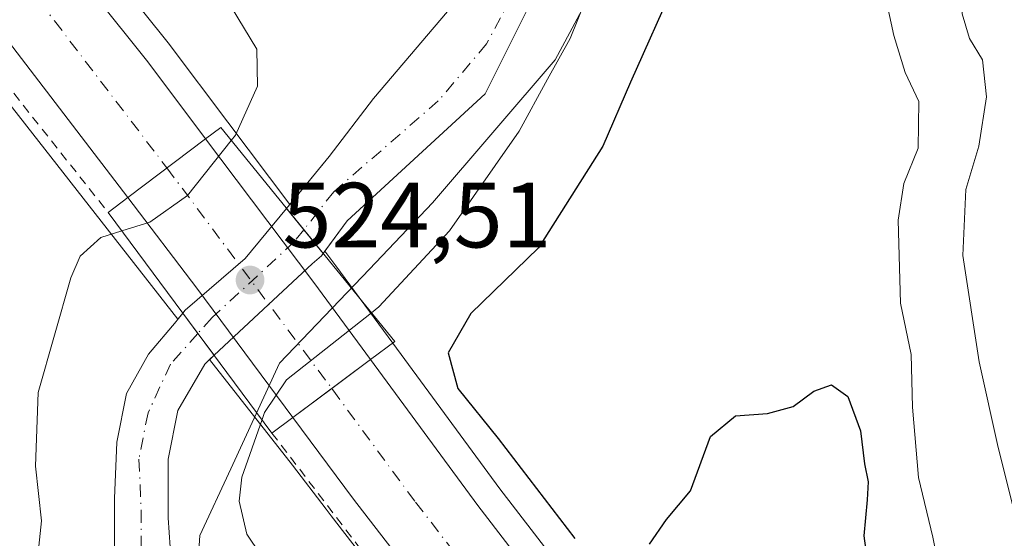
# Model space of a CAD drawing. Units: metres. Extents: x 610450 to 613903, y 4754768 to 4757137.
# Drawn here: x 613019 to 613126, y 4755771 to 4755827 of the extents above; entities that cross this region are included whole.
import ezdxf

# ---------------------------------------------------------------- set-up
doc = ezdxf.new("R2010")
doc.units = ezdxf.units.M
doc.header["$MEASUREMENT"] = 0
doc.linetypes.add('DGN Style 2', pattern=[1.6480167562047852, 0.988810053722871, -0.6592067024819142])
doc.linetypes.add('DGN Style 4', pattern=[2.6384748266838614, 1.318413404963828, -0.6592067024819142, 0.001648016756204785, -0.6592067024819142])
for name, color, linetype, lineweight in [('Alambrada', 7, 'DGN Style 2', 0), ('Arbolado forestal CxS', 92, 'Continuous', 0), ('Carretera de calzada única Cxs', 7, 'Continuous', 13), ('Carretera de calzada única eje', 7, 'DGN Style 4', 0), ('Corriente natural Cxs', 4, 'Continuous', 13), ('Corriente natural eje', 4, 'DGN Style 4', 0), ('Corriente natural eje oculto', 9, 'DGN Style 4', 0), ('Corriente natural oculto Cxs', 9, 'Continuous', 13), ('Curva de nivel maestra', 30, 'Continuous', 30), ('Curva de nivel normal', 30, 'Continuous', 0), ('Entidad de ámbito territorial', 7, 'Continuous', 0), ('Entidad de ámbito territorial CxS', 92, 'Continuous', 0), ('Núcleo urbano CxS', 7, 'Continuous', 0), ('Puente Cxs', 1, 'Continuous', 13), ('Punto de cota en terreno', 7, 'Continuous', 0), ('Rótulo de punto de cota en construcción', 7, 'Continuous', 0), ('Suelo desnudo CxS', 253, 'Continuous', 0)]:
    doc.layers.add(name, color=color, linetype=linetype, lineweight=lineweight)
doc.styles.add('Style-Arial', font='txt')

# ---------------------------------------------------------------- blocks, each defined once
blk = doc.blocks.new('*U8')
at = {"layer": 'Arbolado forestal CxS', "color": 92, "linetype": 'Continuous', "lineweight": 0}
for points in [[(613086.9219000004, 4755755.551000001, 524.0308999999979), (613071.1973000001, 4755775.994100001, 524.3806000000042), (613059.5861000001, 4755791.7685, 521.0758999999962), (613059.5840999996, 4755791.771199999, 521.0731999999989), (613053.4149000002, 4755800.133500001, 515.9758000000002), (613052.2174000005, 4755801.721999999, 515.9012999999978), (613054.6401000004, 4755805.005999999, 515.8463999999949), (613069.5788000004, 4755818.759099999, 516.0114999999934), (613077.5162000004, 4755834.634099999, 516.2425999999978), (613080.1619999995, 4755847.863299999, 516.4423999999999), (613079.1037, 4755858.1821, 517.2100999999967), (613073.8119999999, 4755869.029999999, 517.1785999999993), (613070.3724999996, 4755874.321699999, 517.7602999999945), (613060.0801999997, 4755882.695800001, 517.8084999999992), (613053.2274000002, 4755885.778200001, 517.3876000000018), (613038.6223999998, 4755892.6044, 517.944399999993), (613023.8585999999, 4755897.8432, 517.9615000000049), (613008.4598000003, 4755899.9069, 518.0247999999992)], [(613015.7622999996, 4755891.4932, 517.2724000000017), (613024.8110999997, 4755891.1757, 517.0466000000015), (613032.1135999998, 4755887.6832, 516.9162000000069), (613049.5087000001, 4755881.3057, 517.0498999999982), (613054.5358999996, 4755878.130700001, 517.0325000000012), (613062.7523999996, 4755873.554400001, 516.8902999999991), (613069.2611999996, 4755866.569399999, 516.7456999999995), (613073.8650000002, 4755857.679400001, 516.6165000000037), (613074.6586999996, 4755849.106799999, 516.553700000004), (613073.0712000001, 4755841.3281, 516.7620000000024), (613071.0073999995, 4755835.295600001, 516.7161000000051), (613067.3562000003, 4755829.8981, 516.6943000000028), (613057.4760999996, 4755818.270400001, 516.8769999999931), (613052.6836999999, 4755811.984800001, 516.5117000000029), (613048.4016000004, 4755806.7838, 516.2397999999957), (613041.6787, 4755815.702, 523.306899999996), (613041.6756999996, 4755815.7062, 523.3083000000044), (613035.4287, 4755824.022, 523.9342000000033), (613035.3715000004, 4755824.095799999, 523.9324000000051), (613018.2314999999, 4755845.490700001, 524.8625000000029)]]:
    blk.add_polyline3d(points, dxfattribs=at)
blk = doc.blocks.new('*U9')
at = {"layer": 'Arbolado forestal CxS', "color": 92, "linetype": 'Continuous', "lineweight": 0}
for points in [[(612852.1292000003, 4755949.039200001, 519.4562000000005), (612857.1562999999, 4755944.276699999, 519.3444000000018), (612863.5062999995, 4755939.249600001, 518.8984000000055), (612868.5334000001, 4755935.810000001, 518.4792000000016), (612872.7666999997, 4755931.5767, 518.1606999999931), (612875.4124999996, 4755929.7246, 518.4352000000072), (612882.2917, 4755925.226700001, 518.5727999999945), (612890.2292, 4755921.257900001, 518.3472000000038), (612902.9293000001, 4755914.378699999, 519.2700000000041), (612915.1001000004, 4755908.028700001, 518.5633999999991), (612923.3021999998, 4755904.3245, 518.1003999999957), (612930.7106999997, 4755901.414100001, 518.4186000000045), (612937.8543999996, 4755900.091200001, 518.6843999999984), (612943.4106999999, 4755899.0329, 518.6024999999936), (612947.4452999998, 4755897.291200001, 518.6401999999945), (612957.1453999998, 4755895.4154, 518.2924999999959), (613036.2835999997, 4755794.3684, 516.1999000000069), (613036.1915999996, 4755794.257900001, 516.1999000000069), (613036.0777000004, 4755794.121200001, 516.1993999999977), (613033.1045000004, 4755790.553500001, 516.202900000004), (613030.7232999997, 4755786.3201, 516.3301999999967), (613029.6649000002, 4755781.0285, 515.7854999999981), (613029.4003, 4755774.943, 515.1230000000069), (613029.4003, 4755767.270099999, 514.9094999999943)], [(613035.7504000004, 4755764.888800001, 516.0399000000034), (613035.2211999996, 4755772.826400001, 516.1805000000022), (613035.2211999996, 4755779.1764, 515.8421999999991), (613036.2795000002, 4755784.4681, 515.6114999999991), (613039.1900000004, 4755789.495100001, 515.7930999999953), (613039.7149, 4755789.987199999, 515.8102999999974), (613048.6895000003, 4755778.528100001, 522.918399999995), (613052.3623000003, 4755773.775900001, 523.7332000000024), (613052.9090999998, 4755773.038600001, 523.7321999999986), (613061.7887000004, 4755761.5657, 523.9728999999934)]]:
    blk.add_polyline3d(points, dxfattribs=at)
blk = doc.blocks.new('*U17')
at = {"layer": 'Suelo desnudo CxS', "color": 253, "linetype": 'Continuous', "lineweight": 0}
for points in [[(613029.4003, 4755767.270099999, 514.9094999999943), (613029.4003, 4755774.943, 515.1230000000069), (613029.6649000002, 4755781.0285, 515.7854999999981), (613030.7232999997, 4755786.3201, 516.3301999999967), (613033.1045000004, 4755790.553500001, 516.202900000004), (613036.0777000004, 4755794.121200001, 516.1993999999977), (613036.1915999996, 4755794.257900001, 516.1999000000069), (613036.2835999997, 4755794.3684, 516.1999000000069), (613036.8202000001, 4755795.0123, 516.1904000000068), (613037.0733000003, 4755795.316000001, 516.180600000007), (613043.5738000004, 4755800.9199, 516.4922999999981), (613048.0510999998, 4755806.358100001, 516.2525000000023), (613048.4016000004, 4755806.7838, 516.2397999999957), (613052.6836999999, 4755811.984800001, 516.5117000000029), (613057.4760999996, 4755818.270400001, 516.8769999999931), (613067.3562000003, 4755829.8981, 516.6943000000028)], [(613008.4598000003, 4755899.9069, 518.0247999999992), (613023.8585999999, 4755897.8432, 517.9615000000049), (613038.6223999998, 4755892.6044, 517.944399999993), (613053.2274000002, 4755885.778200001, 517.3876000000018), (613060.0801999997, 4755882.695800001, 517.8084999999992), (613070.3724999996, 4755874.321699999, 517.7602999999945), (613073.8119999999, 4755869.029999999, 517.1785999999993), (613079.1037, 4755858.1821, 517.2100999999967), (613080.1619999995, 4755847.863299999, 516.4423999999999), (613077.5162000004, 4755834.634099999, 516.2425999999978), (613069.5788000004, 4755818.759099999, 516.0114999999934), (613054.6401000004, 4755805.005999999, 515.8463999999949), (613052.2174000005, 4755801.721999999, 515.9012999999978), (613052.0283000004, 4755801.465700001, 515.9107999999978), (613051.8339000001, 4755801.202199999, 515.9195000000036), (613050.8316000003, 4755800.3431, 515.9505000000064), (613043.4232999999, 4755793.4639, 515.8141999999935), (613040.2107999995, 4755790.452099999, 515.8185999999987), (613039.7149, 4755789.987199999, 515.8102999999974), (613039.1900000004, 4755789.495100001, 515.7930999999953), (613036.2795000002, 4755784.4681, 515.6114999999991), (613035.2211999996, 4755779.1764, 515.8421999999991), (613035.2211999996, 4755772.826400001, 516.1805000000022), (613035.7504000004, 4755764.888800001, 516.0399000000034)]]:
    blk.add_polyline3d(points, dxfattribs=at)
blk = doc.blocks.new('5PATER')
at = {"layer": 'Suelo desnudo CxS', "linetype": 'Continuous', "lineweight": 0}
h = blk.add_hatch(color=51, dxfattribs=at)
edge = h.paths.add_edge_path()
edge.add_ellipse((0, 0), major_axis=(-0.1095731443231308, -0.1110710700762829), ratio=0.9994222409660322, start_angle=0, end_angle=360)

msp = doc.modelspace()

# ---------------------------------------------------------------- linework, layer by layer
at = {"layer": 'Alambrada', "color": 7, "linetype": 'DGN Style 2', "lineweight": 0}
for points in [[(612974.4600999998, 4755876.630100001, 526.4850000000006), (612984.2901, 4755863.540100001, 529.2695999999996), (612996.5301000001, 4755847.390100001, 527.6472999999969), (613007.7200999996, 4755832.5601, 526.9266000000061), (613010.2901, 4755829.1601, 526.3040999999939), (613028.7100999998, 4755805.920100001, 524.2176999999938)], [(613046.4801000003, 4755782.020099999, 526.1564999999973), (613069.2901, 4755752.1801, 524.0785999999935), (613067.7301000003, 4755750.710100001, 524.4670000000042), (613120.8601000002, 4755681.670100001, 523.0492999999988), (613162.9700999996, 4755631.7301, 521.8509000000049), (613232.0900999998, 4755548.350099999, 519.6425000000017), (613260.4600999998, 4755513.140100001, 518.6512999999978), (613264.0701000001, 4755508.1601, 518.5093000000053), (613268.6501000002, 4755499.5801, 518.3432999999932), (613271.5701000001, 4755487.100099999, 518.4208999999975), (613273.5800999999, 4755487.050100001, 518.2203000000009)]]:
    msp.add_polyline3d(points, dxfattribs=at)
at = {"layer": 'Arbolado forestal CxS', "color": 92, "linetype": 'Continuous', "lineweight": 0, "extrusion": (0.01005154276004489, -0.01283423481043895, 0.9998671156233581), "elevation": -54358.88991104635, "flags": 128}
msp.add_lwpolyline([(612920.9648414841, 4755589.441372352), (613000.1200785101, 4755488.386049215)], dxfattribs=at)
at = {"layer": 'Arbolado forestal CxS', "color": 92, "linetype": 'Continuous', "lineweight": 0}
for points in [[(612977.5184000004, 4755900.7191, 518.6502000000038), (612986.5522999996, 4755900.541999999, 518.9517000000051), (612996.8710000003, 4755900.383199999, 519.1895999999979), (613008.4598000003, 4755899.9069, 518.0247999999992), (613023.8585999999, 4755897.8432, 517.9615000000049), (613038.6223999998, 4755892.6044, 517.944399999993), (613053.2274000002, 4755885.778200001, 517.3876000000018), (613060.0801999997, 4755882.695800001, 517.8084999999992), (613070.3724999996, 4755874.321699999, 517.7602999999945), (613073.8119999999, 4755869.029999999, 517.1785999999993), (613079.1037, 4755858.1821, 517.2100999999967), (613080.1619999995, 4755847.863299999, 516.4423999999999), (613077.5162000004, 4755834.634099999, 516.2425999999978), (613069.5788000004, 4755818.759099999, 516.0114999999934), (613054.6401000004, 4755805.005999999, 515.8463999999949), (613052.2174000005, 4755801.721999999, 515.9012999999978)], [(613048.4016000004, 4755806.7838, 516.2397999999957), (613052.6836999999, 4755811.984800001, 516.5117000000029), (613057.4760999996, 4755818.270400001, 516.8769999999931), (613067.3562000003, 4755829.8981, 516.6943000000028), (613071.0073999995, 4755835.295600001, 516.7161000000051), (613073.0712000001, 4755841.3281, 516.7620000000024), (613074.6586999996, 4755849.106799999, 516.553700000004), (613073.8650000002, 4755857.679400001, 516.6165000000037), (613069.2611999996, 4755866.569399999, 516.7456999999995), (613062.7523999996, 4755873.554400001, 516.8902999999991), (613054.5358999996, 4755878.130700001, 517.0325000000012), (613049.5087000001, 4755881.3057, 517.0498999999982), (613032.1135999998, 4755887.6832, 516.9162000000069), (613024.8110999997, 4755891.1757, 517.0466000000015), (613015.7622999996, 4755891.4932, 517.2724000000017), (613006.2373000003, 4755892.445699999, 517.1725000000006), (613002.0303999997, 4755893.001300001, 517.0724999999948), (612983.8651000002, 4755892.6293, 517.3647999999957)], [(612983.8651000002, 4755892.6293, 517.3647999999957), (612985.7443000004, 4755890.233899999, 517.4505999999965), (612988.3287000004, 4755886.835100001, 518.0090999999958), (612998.0787000004, 4755873.9954, 523.6831999999995), (613000.2379000002, 4755871.156400001, 523.8842000000004), (613000.3066999996, 4755871.062100001, 523.8891000000004), (613018.2314999999, 4755845.490700001, 524.8625000000029), (613035.3715000004, 4755824.095799999, 523.9324000000051), (613035.4287, 4755824.022, 523.9342000000033), (613041.6756999996, 4755815.7062, 523.3083000000044), (613041.6787, 4755815.702, 523.306899999996), (613048.4016000004, 4755806.7838, 516.2397999999957)], [(613052.2174000005, 4755801.721999999, 515.9012999999978), (613053.4149000002, 4755800.133500001, 515.9758000000002), (613059.5840999996, 4755791.771199999, 521.0731999999989), (613059.5861000001, 4755791.7685, 521.0758999999962), (613071.1973000001, 4755775.994100001, 524.3806000000042), (613086.9219000004, 4755755.551000001, 524.0308999999979), (613093.7465000004, 4755746.392300001, 523.6735999999946), (613104.1662999997, 4755732.909700001, 523.3800000000047), (613145.8197999997, 4755681.020600001, 522.588499999998)], [(613036.2835999997, 4755794.3684, 516.1999000000069), (613036.1915999996, 4755794.257900001, 516.1999000000069), (613036.0777000004, 4755794.121200001, 516.1993999999977), (613033.1045000004, 4755790.553500001, 516.202900000004), (613030.7232999997, 4755786.3201, 516.3301999999967), (613029.6649000002, 4755781.0285, 515.7854999999981), (613029.4003, 4755774.943, 515.1230000000069), (613029.4003, 4755767.270099999, 514.9094999999943), (613030.1941999998, 4755757.745100001, 515.1524999999965), (613032.3108999999, 4755747.955499999, 515.0861000000004), (613038.1316000001, 4755728.640900001, 515.1603000000032), (613043.6879000004, 4755710.119999999, 515.0776000000042), (613048.1858000001, 4755698.2137, 514.5151999999945), (613055.6706999998, 4755681.323999999, 514.4412000000011), (613060.7401000002, 4755672.4301, 515.2743999999948), (613064.2600999996, 4755667.030099999, 515.2801999999938), (613067.7901, 4755661.6501, 515.6747000000032), (613069.9851000002, 4755658.3101, 515.1962000000058), (613081.5234000003, 4755645.032400001, 513.9428000000044), (613088.9316999996, 4755633.655300001, 513.7351000000053), (613099.7796999998, 4755616.986500001, 513.877800000002), (613111.1568999998, 4755597.9364, 513.4986000000063), (613119.8880000003, 4755584.7072, 513.8157000000066), (613129.4130999995, 4755570.948899999, 513.4774999999936)], [(613039.7149, 4755789.987199999, 515.8102999999974), (613039.1900000004, 4755789.495100001, 515.7930999999953), (613036.2795000002, 4755784.4681, 515.6114999999991), (613035.2211999996, 4755779.1764, 515.8421999999991), (613035.2211999996, 4755772.826400001, 516.1805000000022), (613035.7504000004, 4755764.888800001, 516.0399000000034), (613036.8086999999, 4755756.951300001, 515.6915000000008), (613039.7191000005, 4755744.251300001, 514.9367000000057), (613043.9524999997, 4755731.022100001, 514.7565000000031), (613047.6566000005, 4755719.3804, 514.6150999999954), (613050.8316000003, 4755708.7971, 514.1181999999973), (613054.8004000002, 4755698.4783, 514.2307000000001), (613061.9441999998, 4755684.9845, 514.1490000000049), (613069.8816999998, 4755672.019900001, 514.9839999999967), (613077.5546000004, 4755661.436600001, 514.6638999999996), (613086.8150000004, 4755650.323999999, 514.1321000000025), (613096.6046000002, 4755634.448999999, 513.6152000000002), (613107.7171999998, 4755615.134400001, 513.3537000000069), (613122.7983999997, 4755593.967700001, 514.4225000000006), (613133.9110000003, 4755577.5635, 513.4882999999973)], [(613039.7149, 4755789.987199999, 515.8102999999974), (613048.6895000003, 4755778.528100001, 522.918399999995), (613052.3623000003, 4755773.775900001, 523.7332000000024), (613052.9090999998, 4755773.038600001, 523.7321999999986), (613061.7887000004, 4755761.5657, 523.9728999999934)]]:
    msp.add_polyline3d(points, dxfattribs=at)
at = {"layer": 'Carretera de calzada única Cxs', "color": 7, "linetype": 'Continuous', "lineweight": 13, "extrusion": (-0.0457141227230738, -0.03459740249323682, 0.998355266788522), "elevation": -192039.3696143802, "flags": 128}
msp.add_lwpolyline([(-3422245.373278341, 3353347.696317059), (-3422245.373278341, 3353337.106800053)], dxfattribs=at)
msp.add_lwpolyline([(-3422245.373278341, 3353347.696317059), (-3422245.373278341, 3353337.106800053)], dxfattribs=at)
at = {"layer": 'Carretera de calzada única Cxs', "color": 7, "linetype": 'Continuous', "lineweight": 13, "extrusion": (0.8008834839784988, 0.5986385696012146, 0.01474815501251326), "elevation": 3337994.405538697, "flags": 128}
msp.add_lwpolyline([(3442238.225382925, -48709.70238870483), (3442218.739486209, -48715.09667538721), (3442208.363367022, -48710.67599459418)], dxfattribs=at)
at = {"layer": 'Carretera de calzada única Cxs', "color": 7, "linetype": 'Continuous', "lineweight": 13, "extrusion": (0.7994434475662767, 0.6005487825342447, 0.01520966600495683), "elevation": 3346185.886054984, "flags": 128}
msp.add_lwpolyline([(3434211.704423878, -50375.61984972913), (3434229.160347541, -50382.55585204191), (3434241.480428895, -50375.94978789431)], dxfattribs=at)
at = {"layer": 'Carretera de calzada única Cxs', "color": 7, "linetype": 'Continuous', "lineweight": 13, "extrusion": (0.5969539851605947, -0.8022754761273111, 2.36241047392255e-06), "elevation": -3449486.756608884, "flags": 128}
msp.add_lwpolyline([(3330818.00014555, 532.7261036449613), (3330823.269903654, 531.0899036449485), (3330828.520221594, 532.0298036449487)], dxfattribs=at)
msp.add_lwpolyline([(3330818.00014555, 532.7261036449613), (3330823.269903654, 531.0899036449485), (3330828.520221594, 532.0298036449487)], dxfattribs=at)
at = {"layer": 'Carretera de calzada única Cxs', "color": 7, "linetype": 'Continuous', "lineweight": 13}
for points in [[(613039.2801000001, 4755813.9001, 524.8542000000016), (613030.8501000004, 4755807.520099999, 524.2470999999932), (613012.8201000001, 4755831.090100001, 525.6116000000038), (613010.2600999996, 4755834.4801, 525.9554999999964), (612999.0701000001, 4755849.3101, 525.8562999999995), (612986.8300999999, 4755865.460100001, 526.6178000000073), (612976.9600999998, 4755878.460100001, 525.3522999999988), (612985.9401000004, 4755885.020099999, 523.0331000000006), (612995.6901000004, 4755872.1801, 525.613200000007), (612997.8501000004, 4755869.340100001, 525.7786000000051), (613015.8300999999, 4755843.690099999, 525.1570999999967), (613033.0301000001, 4755822.220100001, 524.8171000000002)], [(613057.1700999998, 4755789.9901, 523.8806999999942), (613052.9578999998, 4755786.855900001, 522.9407999999967), (613048.7301000003, 4755783.710100001, 524.5770000000048), (613038.3300999999, 4755797.7301, 517.6417999999976), (613030.8501000004, 4755807.520099999, 524.2470999999932), (613039.2801000001, 4755813.9001, 524.8542000000016), (613051.0100999996, 4755798.340100001, 519.460500000001)]]:
    msp.add_polyline3d(points, close=True, dxfattribs=at)
for points in [[(612985.9401000004, 4755885.020099999, 523.0331000000006), (612995.6901000004, 4755872.1801, 525.613200000007), (612997.8501000004, 4755869.340100001, 525.7786000000051), (613015.8300999999, 4755843.690099999, 525.1570999999967), (613033.0301000001, 4755822.220100001, 524.8171000000002), (613039.2801000001, 4755813.9001, 524.8542000000016)], [(613030.8501000004, 4755807.520099999, 524.2470999999932), (613012.8201000001, 4755831.090100001, 525.6116000000038), (613010.2600999996, 4755834.4801, 525.9554999999964), (612999.0701000001, 4755849.3101, 525.8562999999995), (612986.8300999999, 4755865.460100001, 526.6178000000073), (612976.9600999998, 4755878.460100001, 525.3522999999988)], [(613139.0000999998, 4755665.7301, 522.5173000000068), (613100.4801000003, 4755715.7601, 523.3254000000015), (613074.8201000001, 4755749.630100001, 523.9559000000008), (613055.3000999996, 4755774.850099999, 524.287599999996), (613048.7301000003, 4755783.710100001, 524.5770000000048), (613052.9578999998, 4755786.855900001, 522.9407999999967), (613057.1700999998, 4755789.9901, 523.8806999999942), (613068.8000999996, 4755774.190099999, 524.3190999999933), (613084.5301000001, 4755753.7401, 523.8748999999953), (613112.6001000004, 4755716.0701, 523.0847999999969), (613126.2801000001, 4755698.220100001, 522.7679999999964)], [(613057.1700999998, 4755789.9901, 523.8806999999942), (613068.8000999996, 4755774.190099999, 524.3190999999933), (613084.5301000001, 4755753.7401, 523.8748999999953), (613112.6001000004, 4755716.0701, 523.0847999999969), (613126.2801000001, 4755698.220100001, 522.7679999999964), (613137.3300999999, 4755684.390100001, 522.4407000000066), (613147.9801000003, 4755670.5001, 522.195000000007), (613185.9401000004, 4755625.670100001, 522.3218999999954), (613231.5000999998, 4755573.5801, 520.3625999999931), (613262.9401000004, 4755537.340100001, 519.4918999999937), (613271.8501000004, 4755527.0801, 519.2740000000049)], [(613195.7801000001, 4755597.850099999, 520.8387999999978), (613188.1001000004, 4755607.860099999, 521.1110999999946), (613154.9200999998, 4755646.460100001, 522.0574000000051), (613139.0000999998, 4755665.7301, 522.5173000000068), (613100.4801000003, 4755715.7601, 523.3254000000015), (613074.8201000001, 4755749.630100001, 523.9559000000008), (613055.3000999996, 4755774.850099999, 524.287599999996), (613048.7301000003, 4755783.710100001, 524.5770000000048)]]:
    msp.add_polyline3d(points, dxfattribs=at)
at = {"layer": 'Carretera de calzada única eje', "color": 7, "linetype": 'DGN Style 4', "lineweight": 0, "extrusion": (-0.8006415413660611, -0.5991309155513699, 0.003907463314628198), "elevation": -3340172.554922625, "flags": 128}
msp.add_lwpolyline([(-3440437.622589023, 13576.1584655072), (-3440408.646164017, 13574.23915085484), (-3440407.803405244, 13574.64615396196)], dxfattribs=at)
at = {"layer": 'Carretera de calzada única eje', "color": 7, "linetype": 'DGN Style 4', "lineweight": 0}
for points in [[(612981.4436999997, 4755881.735300001, 524.2960000000021), (612985.1401000004, 4755876.890100001, 525.7289000000019), (612991.2600999996, 4755868.8201, 525.6296000000002), (612992.3300999999, 4755867.4001, 525.6046999999963), (612998.4600999998, 4755859.3301, 525.5161999999982), (613007.4600999998, 4755846.5001, 525.3329999999987), (613013.0500999996, 4755839.090100001, 525.298299999995), (613014.3201000001, 4755837.4001, 525.2908000000025), (613022.9200999998, 4755826.6601, 525.0430999999953), (613035.0969000002, 4755810.734099999, 524.4530999999988)], [(613052.9578999998, 4755786.855900001, 522.9407999999967), (613053.0601000005, 4755786.720100001, 523.0155999999988), (613062.0500999996, 4755774.520099999, 524.3138999999937), (613071.8201000001, 4755761.9101, 524.1211999999941), (613079.6700999998, 4755751.6801, 523.9309999999969), (613092.5100999996, 4755734.7501, 524.0289000000049), (613106.5301000001, 4755715.9101, 523.2425999999978), (613113.3901000004, 4755706.9901, 523.0964999999997), (613132.6401000004, 4755681.970100001, 522.607600000003), (613138.1700999998, 4755675.0601, 522.4538999999932), (613143.4801000003, 4755668.100099999, 522.3365000000049), (613151.4600999998, 4755658.4801, 522.1489000000003), (613170.4200999998, 4755636.0601, 521.6670000000013), (613187.0100999996, 4755616.7601, 521.2679000000062)]]:
    msp.add_polyline3d(points, dxfattribs=at)
at = {"layer": 'Corriente natural Cxs', "color": 4, "linetype": 'Continuous', "lineweight": 13, "extrusion": (0.7759659330483734, 0.6307746216952527, 0.0004973666436787519), "elevation": 3475546.616128477, "flags": 128}
msp.add_lwpolyline([(3303648.974164599, -1212.368605366851), (3303645.990825929, -1212.590005394244), (3303642.669111262, -1212.710305409119)], dxfattribs=at)
at = {"layer": 'Corriente natural Cxs', "color": 4, "linetype": 'Continuous', "lineweight": 13, "extrusion": (0.802494845838867, 0.5966590323724146, 0.0001465962719664853), "elevation": 3329547.01439201, "flags": 128}
msp.add_lwpolyline([(3450721.383797443, 27.71942065084022), (3450724.326502982, 27.78862065158194), (3450727.066366615, 28.09122065484337)], dxfattribs=at)
at = {"layer": 'Corriente natural Cxs', "color": 4, "linetype": 'Continuous', "lineweight": 13}
for points in [[(612975.9676999999, 4755900.749500001, 518.5967999999993), (612986.5522999996, 4755900.541999999, 518.9517000000051), (612996.8710000003, 4755900.383199999, 519.1895999999979), (613008.4598000003, 4755899.9069, 518.0247999999992), (613023.8585999999, 4755897.8432, 517.9615000000049), (613038.6223999998, 4755892.6044, 517.944399999993), (613053.2274000002, 4755885.778200001, 517.3876000000018), (613060.0801999997, 4755882.695800001, 517.8084999999992), (613070.3724999996, 4755874.321699999, 517.7602999999945), (613073.8119999999, 4755869.029999999, 517.1785999999993), (613079.1037, 4755858.1821, 517.2100999999967), (613080.1619999995, 4755847.863299999, 516.4423999999999), (613077.5162000004, 4755834.634099999, 516.2425999999978), (613069.5787000004, 4755818.759099999, 516.0114999999934), (613054.6401000004, 4755805.005999999, 515.8463999999949), (613052.0283000004, 4755801.465700001, 515.9107999999978)], [(613048.0510999998, 4755806.358100001, 516.2525000000023), (613052.6836999999, 4755811.984800001, 516.5117000000029), (613057.4760999996, 4755818.270400001, 516.8769999999931), (613067.3562000003, 4755829.8981, 516.6943000000028), (613071.0073999995, 4755835.295600001, 516.7161000000051), (613073.0712000001, 4755841.3281, 516.7620000000024), (613074.6586999996, 4755849.106799999, 516.553700000004), (613073.8650000002, 4755857.679400001, 516.6165000000037), (613069.2611999996, 4755866.569399999, 516.7456999999995), (613062.7523999996, 4755873.554400001, 516.8902999999991), (613054.5357999997, 4755878.130700001, 517.0325000000012), (613049.5087000001, 4755881.3057, 517.0498999999982), (613032.1135999998, 4755887.6832, 516.9162000000069), (613024.8110999997, 4755891.1757, 517.0466000000015), (613015.7622999996, 4755891.4932, 517.2724000000017), (613006.2373000003, 4755892.445699999, 517.1725000000006), (613002.0303999997, 4755893.001300001, 517.0724999999948), (612982.1819000002, 4755892.594799999, 517.4474000000046)], [(613077.5162000004, 4755834.634099999, 516.2425999999978), (613069.5787000004, 4755818.759099999, 516.0114999999934), (613054.6401000004, 4755805.005999999, 515.8463999999949), (613052.0283000004, 4755801.465700001, 515.9107999999978), (613049.9330000002, 4755804.043199999, 516.031099999993), (613048.0510999998, 4755806.358100001, 516.2525000000023), (613052.6836999999, 4755811.984800001, 516.5117000000029), (613057.4760999996, 4755818.270400001, 516.8769999999931), (613067.3562000003, 4755829.8981, 516.6943000000028)], [(613029.4003, 4755767.270099999, 514.9094999999943), (613029.4003, 4755774.943, 515.1230000000069), (613029.6649000002, 4755781.0285, 515.7854999999981), (613030.7232999997, 4755786.3201, 516.3301999999967), (613033.1045000004, 4755790.553500001, 516.202900000004), (613036.0777000004, 4755794.121200001, 516.1993999999977), (613036.1914999997, 4755794.257900001, 516.1999000000069), (613036.8202000001, 4755795.0123, 516.1904000000068), (613038.4550000001, 4755792.8136, 515.8877999999969), (613040.2107999995, 4755790.452099999, 515.8185999999987), (613039.1898999996, 4755789.495100001, 515.7930999999953), (613036.2795000002, 4755784.4681, 515.6114999999991), (613035.2211999996, 4755779.1764, 515.8421999999991), (613035.2211999996, 4755772.826400001, 516.1805000000022), (613035.7504000004, 4755764.888800001, 516.0399000000034)], [(613129.4129999997, 4755570.948899999, 513.4774999999936), (613119.8880000003, 4755584.7072, 513.8157000000066), (613111.1568, 4755597.9364, 513.4986000000063), (613099.7796999998, 4755616.986500001, 513.877800000002), (613088.9316999996, 4755633.655300001, 513.7351000000053), (613081.5234000003, 4755645.032400001, 513.9428000000044), (613069.9851000002, 4755658.3101, 515.1962000000058), (613067.7901, 4755661.6501, 515.6747000000032), (613064.2600999996, 4755667.030099999, 515.2801999999938), (613060.7401000002, 4755672.4301, 515.2743999999948), (613055.6706999998, 4755681.323999999, 514.4412000000011), (613048.1858000001, 4755698.2137, 514.5151999999945), (613043.6879000004, 4755710.119999999, 515.0776000000042), (613038.1316000001, 4755728.640900001, 515.1603000000032), (613032.3108000001, 4755747.955499999, 515.0861000000004), (613030.1941000001, 4755757.745100001, 515.1524999999965), (613029.4003, 4755767.270099999, 514.9094999999943), (613029.4003, 4755774.943, 515.1230000000069), (613029.6649000002, 4755781.0285, 515.7854999999981), (613030.7232999997, 4755786.3201, 516.3301999999967), (613033.1045000004, 4755790.553500001, 516.202900000004), (613036.0777000004, 4755794.121200001, 516.1993999999977), (613036.1914999997, 4755794.257900001, 516.1999000000069), (613036.8202000001, 4755795.0123, 516.1904000000068)], [(613040.2107999995, 4755790.452099999, 515.8185999999987), (613039.1898999996, 4755789.495100001, 515.7930999999953), (613036.2795000002, 4755784.4681, 515.6114999999991), (613035.2211999996, 4755779.1764, 515.8421999999991), (613035.2211999996, 4755772.826400001, 516.1805000000022), (613035.7504000004, 4755764.888800001, 516.0399000000034), (613036.8086999999, 4755756.951300001, 515.6915000000008), (613039.7191000005, 4755744.251300001, 514.9367000000057), (613043.9524999997, 4755731.022100001, 514.7565000000031), (613047.6566000005, 4755719.3804, 514.6150999999954), (613050.8316000003, 4755708.7971, 514.1181999999973), (613054.8004000002, 4755698.4783, 514.2307000000001), (613061.9441999998, 4755684.9845, 514.1490000000049), (613069.8816999998, 4755672.019900001, 514.9839999999967), (613077.5546000004, 4755661.436600001, 514.6638999999996), (613086.8150000004, 4755650.323999999, 514.1321000000025), (613096.6046000002, 4755634.448999999, 513.6152000000002), (613107.7171999998, 4755615.134400001, 513.3537000000069), (613122.7983999997, 4755593.967700001, 514.4225000000006), (613133.9110000003, 4755577.5635, 513.4882999999973)]]:
    msp.add_polyline3d(points, dxfattribs=at)
at = {"layer": 'Corriente natural eje', "color": 4, "linetype": 'DGN Style 4', "lineweight": 0}
for points in [[(612979.8828999996, 4755895.6117, 517.6876000000047), (612998.2998000003, 4755896.096899999, 517.842499999999), (613018.6198000005, 4755894.9857, 517.4155000000028), (613033.2248999998, 4755890.6994, 517.1665999999968), (613045.6074000001, 4755885.460700001, 517.0671000000002), (613052.9483000003, 4755883.4224, 516.949299999993), (613061.9587000003, 4755878.3169, 516.9321000000054), (613069.1024000002, 4755871.014400001, 516.9894999999962), (613075.9287, 4755860.3781, 516.4924000000028), (613077.9924999997, 4755850.535599999, 516.2103000000062), (613076.4050000003, 4755840.375600001, 516.3469000000041), (613073.8650000002, 4755831.803099999, 516.2054999999964), (613069.7374, 4755824.183, 516.295100000003), (613064.4987000005, 4755817.991800001, 516.053899999999), (613053.1863000002, 4755808.169399999, 515.9465000000055), (613049.9330000002, 4755804.043199999, 516.031099999993)], [(613038.4550000001, 4755792.8136, 515.8877999999969), (613035.4857999999, 4755789.495100001, 515.9379000000044), (613033.0422999999, 4755784.204, 515.6582999999955), (613032.0461999997, 4755779.1764, 515.3114999999962), (613032.3108000001, 4755773.620100001, 515.224000000002), (613032.3108000001, 4755767.534700001, 515.2384000000021), (613032.8399, 4755762.243000001, 515.3010000000068), (613033.6337000001, 4755756.686699999, 515.3086000000039), (613034.9566000003, 4755750.0722, 515.0310000000027), (613044.4815999996, 4755720.438800001, 514.7954999999929), (613047.1275000004, 4755709.326199999, 514.4499000000069), (613050.8316000003, 4755700.595000001, 513.8905999999988), (613059.2982999999, 4755681.8095, 513.6984999999986), (613066.4420999996, 4755670.432399999, 514.7725000000064), (613073.5859000003, 4755660.3782, 514.5241999999998), (613083.8244000003, 4755647.342599999, 513.7734000000055), (613085.7361000003, 4755644.651799999, 513.7333999999975), (613098.7213000003, 4755623.3365, 513.5167999999976), (613113.8026000002, 4755598.9948, 513.4955999999949), (613128.0900999998, 4755578.092599999, 513.4728999999934)]]:
    msp.add_polyline3d(points, dxfattribs=at)
at = {"layer": 'Corriente natural eje oculto', "color": 9, "linetype": 'DGN Style 4', "lineweight": 0}
msp.add_polyline3d([(613049.9330000002, 4755804.043199999, 516.031099999993), (613048.9264000002, 4755802.7664, 516.0467999999964), (613039.9836999997, 4755794.5222, 515.945000000007), (613038.4550000001, 4755792.8136, 515.8877999999969)], dxfattribs=at)
at = {"layer": 'Corriente natural oculto Cxs', "color": 9, "linetype": 'Continuous', "lineweight": 13, "extrusion": (0.7759659330483734, 0.6307746216952527, 0.0004973666436787519), "elevation": 3475546.616128477, "flags": 128}
msp.add_lwpolyline([(3303648.974164599, -1212.368605366851), (3303645.990825929, -1212.590005394244), (3303642.669111262, -1212.710305409119)], dxfattribs=at)
at = {"layer": 'Corriente natural oculto Cxs', "color": 9, "linetype": 'Continuous', "lineweight": 13, "extrusion": (0.802494845838867, 0.5966590323724146, 0.0001465962719664853), "elevation": 3329547.01439201, "flags": 128}
msp.add_lwpolyline([(3450721.383797443, 27.71942065084022), (3450724.326502982, 27.78862065158194), (3450727.066366615, 28.09122065484337)], dxfattribs=at)
at = {"layer": 'Corriente natural oculto Cxs', "color": 9, "linetype": 'Continuous', "lineweight": 13}
msp.add_polyline3d([(613052.0283000004, 4755801.465700001, 515.9107999999978), (613051.8339000001, 4755801.202199999, 515.9195000000036), (613050.8316000003, 4755800.3431, 515.9505000000064), (613043.4232999999, 4755793.4639, 515.8141999999935), (613040.2107999995, 4755790.452099999, 515.8185999999987), (613038.4550000001, 4755792.8136, 515.8877999999969), (613036.8202000001, 4755795.0123, 516.1904000000068), (613037.0733000003, 4755795.316000001, 516.180600000007), (613043.5738000004, 4755800.9199, 516.4922999999981), (613048.0510999998, 4755806.358100001, 516.2525000000023), (613049.9330000002, 4755804.043199999, 516.031099999993)], close=True, dxfattribs=at)
for points in [[(613036.8202000001, 4755795.0123, 516.1904000000068), (613037.0733000003, 4755795.316000001, 516.180600000007), (613043.5738000004, 4755800.9199, 516.4922999999981), (613048.0510999998, 4755806.358100001, 516.2525000000023)], [(613052.0283000004, 4755801.465700001, 515.9107999999978), (613051.8339000001, 4755801.202199999, 515.9195000000036), (613050.8316000003, 4755800.3431, 515.9505000000064), (613043.4232999999, 4755793.4639, 515.8141999999935), (613040.2107999995, 4755790.452099999, 515.8185999999987)]]:
    msp.add_polyline3d(points, dxfattribs=at)
at = {"layer": 'Curva de nivel maestra', "color": 30, "linetype": 'Continuous', "lineweight": 30, "elevation": 525, "flags": 128}
for points in [[(613084.9000000004, 4755889.950099999), (613088.1600000003, 4755884.110099999), (613090.7199999997, 4755879.0101), (613092.7000000002, 4755876.3201), (613094.6600000003, 4755874.550100001), (613095.4400000004, 4755872.4001), (613095.4000000004, 4755868.9901), (613094.5999999996, 4755865.9801), (613094.2000000002, 4755860.5101), (613093.6600000003, 4755846.120100001), (613090.2400000002, 4755830.970100001), (613085.3499999996, 4755820.020099999), (613082.3399999999, 4755813.100099999), (613075.3700000001, 4755802.0701), (613068.0499999998, 4755794.960100001), (613065.5899999999, 4755790.700099999), (613066.6200000001, 4755786.860099999), (613071, 4755781.440099999), (613079.3200000003, 4755770.610099999)], [(613087.4100000003, 4755769.9901), (613089.2300000006, 4755772.670100001), (613091.8499999996, 4755775.770099999), (613094.0099999999, 4755781.6601), (613096.7199999997, 4755783.890100001), (613100.2000000002, 4755784.1501), (613102.9800000006, 4755784.9101), (613105.2100000001, 4755786.550100001), (613107.1299999999, 4755787.2401), (613108.9000000004, 4755785.9801), (613110.29, 4755782.2501), (613110.7199999997, 4755778.670100001), (613111.1200000001, 4755776.7401), (613111.0099999999, 4755774.780099999), (613110.6399999997, 4755770.890100001), (613112.2800000003, 4755758.920100001)]]:
    msp.add_lwpolyline(points, dxfattribs=at)
at = {"layer": 'Curva de nivel normal', "color": 30, "linetype": 'Continuous', "lineweight": 0, "flags": 128}
for points, elevation in [([(613092.0599999996, 4755889.680000001), (613095.3700000001, 4755882.99), (613098.8399999999, 4755878.460000001), (613100.3600000005, 4755872.310000001), (613101.4100000003, 4755866.939999999), (613102.25, 4755860.850000001), (613105.2800000003, 4755852.84), (613109.4400000004, 4755839.060000001), (613112.6699999999, 4755830.789999999), (613113.9000000004, 4755825.09), (613115.1299999999, 4755821.07), (613116.6100000005, 4755817.92), (613116.5199999996, 4755812.890000001), (613114.9900000002, 4755809.060000001), (613114.3499999996, 4755805.100000001), (613114.6100000005, 4755796.100000001), (613115.7599999999, 4755790.539999999), (613115.9100000003, 4755784.84), (613116.5800000001, 4755777.199999999), (613118.1200000001, 4755770.730000001), (613119.4299999997, 4755764.289999999)], 530), ([(613057.2599999999, 4755795.029999999), (613058.0800000001, 4755795.680000001), (613065.7199999997, 4755803.92), (613073.2800000003, 4755814.74), (613076.3300000001, 4755820.34), (613078.8200000003, 4755824.77), (613083.1200000001, 4755835.439999999), (613084.6799999997, 4755842.960000001), (613085.4000000004, 4755850.140000001), (613083.2000000002, 4755857.82), (613081.9400000004, 4755863.560000001), (613080.3499999996, 4755868.310000001), (613077.2699999996, 4755873.560000001), (613072.0300000003, 4755879.050000001), (613067.2199999997, 4755882.779999999), (613064.5999999996, 4755885.619999999), (613063.0300000003, 4755886.65), (613061.1200000001, 4755887.07)], 520), ([(613127.5599999996, 4755771.100000001), (613125.2000000002, 4755780.439999999), (613123.1500000004, 4755789.720000001), (613121.3600000005, 4755801.24), (613121.7100000001, 4755808.390000001), (613123.1200000001, 4755813.100000001), (613123.9500000002, 4755818.439999999), (613123.4900000002, 4755822.439999999), (613122.0899999999, 4755824.77), (613121.3099999996, 4755827.439999999), (613121.0800000001, 4755832.02), (613120.1399999997, 4755835.24), (613117.0899999999, 4755841.300000001), (613113.4400000004, 4755847.539999999), (613110.7300000006, 4755855.02), (613109.4800000006, 4755859.430000001), (613107.4699999997, 4755862.430000001), (613107.0599999996, 4755865.34), (613105.5999999996, 4755870.550000001), (613103.5999999996, 4755879.800000001), (613102.2400000002, 4755887.08)], 535), ([(613017.7400000002, 4755882.539999999), (613024.5300000003, 4755880.850000001), (613030.9800000006, 4755880.26), (613036.7800000003, 4755878.369999999), (613043.8300000001, 4755875.66), (613051.7000000002, 4755869.289999999), (613053.1399999997, 4755867.34), (613054.0700000003, 4755863.680000001), (613052.9600000001, 4755857), (613050.7400000002, 4755851.100000001), (613049.1399999997, 4755846.77), (613045.8200000003, 4755841.439999999), (613041.8200000003, 4755832.439999999), (613041.3600000005, 4755830.58), (613042.0599999996, 4755828.180000001), (613044.8499999996, 4755823.600000001), (613044.9199999999, 4755819.609999999), (613042.5099999999, 4755814.300000001), (613042.0592999998, 4755813.7291)], 520), ([(613042.0592999998, 4755813.7291), (613037.3200000003, 4755807.77), (613033.2199999997, 4755804.859999999), (613030.2000000002, 4755803.91)], 520), ([(613020.7400000002, 4755765.32), (613021.4800000006, 4755772.5), (613020.8300000001, 4755778.449999999), (613021.1500000004, 4755786.430000001), (613024.6699999999, 4755798.82), (613025.7000000002, 4755801.199999999), (613027.9400000004, 4755803.199999999), (613030.2000000002, 4755803.91)], 520), ([(613057.2599999999, 4755795.029999999), (613048.04, 4755787.77), (613045.6699999999, 4755784.24), (613045.4003999997, 4755783.4713)], 520), ([(613045.4003999997, 4755783.4713), (613043.2100000001, 4755777.24), (613042.9299999997, 4755774.65), (613043.7599999999, 4755771.050000001), (613046.7100000001, 4755766.66)], 520)]:
    msp.add_lwpolyline(points, dxfattribs=dict(at, elevation=elevation))
at = {"layer": 'Entidad de ámbito territorial', "color": 7, "linetype": 'Continuous', "lineweight": 0, "flags": 128}
msp.add_lwpolyline([(613096.0149999984, 4755983.993000002), (613085.3199999991, 4755917.942000001), (613082.1040000002, 4755891.960000002), (613081.7649999991, 4755889.225000001), (613080.4809999987, 4755880.710999998), (613078.8069999994, 4755869.616000001), (613078.4170000006, 4755867.028000004), (613078.2009999988, 4755865.597000001), (613083.5879999994, 4755849.459000001), (613084.0919999996, 4755835.353000003), (613077.1909999986, 4755822.448), (613063.8779999994, 4755806.953999998), (613057.0429999982, 4755799.792000001), (613047.3099999998, 4755789.592000003), (613042.0019999989, 4755778.134999999), (613038.656999999, 4755770.916), (613037.6599999984, 4755755.879000003)], dxfattribs=at)
at = {"layer": 'Entidad de ámbito territorial CxS', "color": 92, "linetype": 'Continuous', "lineweight": 0, "flags": 128}
msp.add_lwpolyline([(613037.6599999992, 4755755.879000002), (613038.6569999999, 4755770.915999999), (613042.0019999996, 4755778.135), (613047.3100000008, 4755789.592000001), (613057.0429999991, 4755799.792), (613063.8780000003, 4755806.954), (613077.1909999994, 4755822.448000001), (613084.0920000004, 4755835.353000001), (613083.5880000001, 4755849.459), (613078.2009999997, 4755865.597), (613078.4170000014, 4755867.028000002), (613078.8070000003, 4755869.616000001), (613080.4809999996, 4755880.710999999), (613081.7649999999, 4755889.225000001), (613082.1040000009, 4755891.960000001), (613085.32, 4755917.942), (613096.0149999993, 4755983.993000001)], dxfattribs=at)
at = {"layer": 'Núcleo urbano CxS', "color": 7, "linetype": 'Continuous', "lineweight": 0, "extrusion": (0.01005154276004489, -0.01283423481043895, 0.9998671156233581), "elevation": -54358.88991104635, "flags": 128}
msp.add_lwpolyline([(612920.9648414841, 4755589.441372352), (613000.1200785101, 4755488.386049215)], dxfattribs=at)
at = {"layer": 'Núcleo urbano CxS', "color": 7, "linetype": 'Continuous', "lineweight": 0}
msp.add_polyline3d([(612983.8651000002, 4755892.6293, 517.3647999999957), (612985.7443000004, 4755890.233899999, 517.4505999999965), (612988.3287000004, 4755886.835100001, 518.0090999999958), (612998.0787000004, 4755873.9954, 523.6831999999995), (613000.2379000002, 4755871.156400001, 523.8842000000004), (613000.3066999996, 4755871.062100001, 523.8891000000004), (613018.2314999999, 4755845.490700001, 524.8625000000029), (613035.3715000004, 4755824.095799999, 523.9324000000051), (613035.4287, 4755824.022, 523.9342000000033), (613041.6756999996, 4755815.7062, 523.3083000000044), (613041.6787, 4755815.702, 523.306899999996), (613048.4016000004, 4755806.7838, 516.2397999999957), (613048.0510999998, 4755806.358100001, 516.2525000000023), (613043.5738000004, 4755800.9199, 516.4922999999981), (613037.0733000003, 4755795.316000001, 516.180600000007), (613036.8202000001, 4755795.0123, 516.1904000000068), (613036.2835999997, 4755794.3684, 516.1999000000069), (612957.1453999998, 4755895.4154, 518.2924999999959), (612961.9258000003, 4755894.490900001, 518.1972999999998), (612972.7322000006, 4755892.4012, 518.2936999999947), (612982.1819000002, 4755892.594799999, 517.4474000000046)], close=True, dxfattribs=at)
for points in [[(612983.8651000002, 4755892.6293, 517.3647999999957), (612985.7443000004, 4755890.233899999, 517.4505999999965), (612988.3287000004, 4755886.835100001, 518.0090999999958), (612998.0787000004, 4755873.9954, 523.6831999999995), (613000.2379000002, 4755871.156400001, 523.8842000000004), (613000.3066999996, 4755871.062100001, 523.8891000000004), (613018.2314999999, 4755845.490700001, 524.8625000000029), (613035.3715000004, 4755824.095799999, 523.9324000000051), (613035.4287, 4755824.022, 523.9342000000033), (613041.6756999996, 4755815.7062, 523.3083000000044), (613041.6787, 4755815.702, 523.306899999996), (613048.4016000004, 4755806.7838, 516.2397999999957)], [(613048.4016000004, 4755806.7838, 516.2397999999957), (613048.0510999998, 4755806.358100001, 516.2525000000023), (613043.5738000004, 4755800.9199, 516.4922999999981), (613037.0733000003, 4755795.316000001, 516.180600000007), (613036.8202000001, 4755795.0123, 516.1904000000068), (613036.2835999997, 4755794.3684, 516.1999000000069)], [(613136.6231000006, 4755663.9, 522.3782000000066), (613098.0959000001, 4755713.939300001, 523.4616999999998), (613072.7169000005, 4755747.438300001, 523.8537000000069), (613068.6734999996, 4755752.670299999, 524.0267000000022), (613068.6397000002, 4755752.714199999, 524.0271000000066), (613061.7887000004, 4755761.5657, 523.9728999999934), (613052.9090999998, 4755773.038600001, 523.7321999999986), (613052.3623000003, 4755773.775900001, 523.7332000000024), (613048.6895000003, 4755778.528100001, 522.918399999995), (613039.7149, 4755789.987199999, 515.8102999999974), (613040.2107999995, 4755790.452099999, 515.8185999999987), (613043.4232999999, 4755793.4639, 515.8141999999935), (613050.8316000003, 4755800.3431, 515.9505000000064), (613051.8339000001, 4755801.202199999, 515.9195000000036), (613052.0283000004, 4755801.465700001, 515.9107999999978), (613052.2174000005, 4755801.721999999, 515.9012999999978), (613053.4149000002, 4755800.133500001, 515.9758000000002), (613059.5840999996, 4755791.771199999, 521.0731999999989), (613059.5861000001, 4755791.7685, 521.0758999999962), (613071.1973000001, 4755775.994100001, 524.3806000000042), (613086.9219000004, 4755755.551000001, 524.0308999999979), (613093.7465000004, 4755746.392300001, 523.6735999999946), (613104.1662999997, 4755732.909700001, 523.3800000000047), (613145.8197999997, 4755681.020600001, 522.588499999998)], [(613052.2174000005, 4755801.721999999, 515.9012999999978), (613052.0283000004, 4755801.465700001, 515.9107999999978), (613051.8339000001, 4755801.202199999, 515.9195000000036), (613050.8316000003, 4755800.3431, 515.9505000000064), (613043.4232999999, 4755793.4639, 515.8141999999935), (613040.2107999995, 4755790.452099999, 515.8185999999987), (613039.7149, 4755789.987199999, 515.8102999999974)], [(613052.2174000005, 4755801.721999999, 515.9012999999978), (613053.4149000002, 4755800.133500001, 515.9758000000002), (613059.5840999996, 4755791.771199999, 521.0731999999989), (613059.5861000001, 4755791.7685, 521.0758999999962), (613071.1973000001, 4755775.994100001, 524.3806000000042), (613086.9219000004, 4755755.551000001, 524.0308999999979), (613093.7465000004, 4755746.392300001, 523.6735999999946), (613104.1662999997, 4755732.909700001, 523.3800000000047), (613145.8197999997, 4755681.020600001, 522.588499999998)], [(613039.7149, 4755789.987199999, 515.8102999999974), (613048.6895000003, 4755778.528100001, 522.918399999995), (613052.3623000003, 4755773.775900001, 523.7332000000024), (613052.9090999998, 4755773.038600001, 523.7321999999986), (613061.7887000004, 4755761.5657, 523.9728999999934)]]:
    msp.add_polyline3d(points, dxfattribs=at)
at = {"layer": 'Puente Cxs', "color": 1, "linetype": 'Continuous', "lineweight": 13, "extrusion": (-0.03876027839041329, 0.05213115664240807, 0.9978877608860741), "elevation": 224687.6103437026, "flags": 128}
msp.add_lwpolyline([(-3329568.124101632, -3443367.606142926), (-3329568.124101631, -3443397.451441475)], dxfattribs=at)
at = {"layer": 'Puente Cxs', "color": 1, "linetype": 'Continuous', "lineweight": 13, "extrusion": (0.391364336547556, 0.2939581019389086, 0.8720221272325407), "elevation": 1638384.004931323, "flags": 128}
msp.add_lwpolyline([(3434420.237676275, -2917835.362273824), (3434420.237676275, -2917832.135290673)], dxfattribs=at)
at = {"layer": 'Puente Cxs', "color": 1, "linetype": 'Continuous', "lineweight": 13}
msp.add_polyline3d([(613048.7301000003, 4755783.710100001, 524.5770000000048), (613046.4801000003, 4755782.020099999, 526.1564999999973), (613028.7100999998, 4755805.920100001, 524.2176999999938), (613030.8501000004, 4755807.520099999, 524.2470999999932), (613039.2801000001, 4755813.9001, 524.8542000000016), (613040.9200999998, 4755815.130100001, 524.7737000000052), (613059.7801000001, 4755791.9301, 524.5574000000051), (613057.1700999998, 4755789.9901, 523.8806999999942)], close=True, dxfattribs=at)
msp.add_polyline3d([(613028.7100999998, 4755805.920100001, 524.2176999999938), (613030.8501000004, 4755807.520099999, 524.2470999999932), (613039.2801000001, 4755813.9001, 524.8542000000016), (613040.9200999998, 4755815.130100001, 524.7737000000052), (613059.7801000001, 4755791.9301, 524.5574000000051), (613057.1700999998, 4755789.9901, 523.8806999999942), (613048.7301000003, 4755783.710100001, 524.5770000000048)], dxfattribs=at)
at = {"layer": 'Suelo desnudo CxS', "color": 253, "linetype": 'Continuous', "lineweight": 0}
for points in [[(612977.5184000004, 4755900.7191, 518.6502000000038), (612986.5522999996, 4755900.541999999, 518.9517000000051), (612996.8710000003, 4755900.383199999, 519.1895999999979), (613008.4598000003, 4755899.9069, 518.0247999999992), (613023.8585999999, 4755897.8432, 517.9615000000049), (613038.6223999998, 4755892.6044, 517.944399999993), (613053.2274000002, 4755885.778200001, 517.3876000000018), (613060.0801999997, 4755882.695800001, 517.8084999999992), (613070.3724999996, 4755874.321699999, 517.7602999999945), (613073.8119999999, 4755869.029999999, 517.1785999999993), (613079.1037, 4755858.1821, 517.2100999999967), (613080.1619999995, 4755847.863299999, 516.4423999999999), (613077.5162000004, 4755834.634099999, 516.2425999999978), (613069.5788000004, 4755818.759099999, 516.0114999999934), (613054.6401000004, 4755805.005999999, 515.8463999999949), (613052.2174000005, 4755801.721999999, 515.9012999999978)], [(613048.4016000004, 4755806.7838, 516.2397999999957), (613052.6836999999, 4755811.984800001, 516.5117000000029), (613057.4760999996, 4755818.270400001, 516.8769999999931), (613067.3562000003, 4755829.8981, 516.6943000000028), (613071.0073999995, 4755835.295600001, 516.7161000000051), (613073.0712000001, 4755841.3281, 516.7620000000024), (613074.6586999996, 4755849.106799999, 516.553700000004), (613073.8650000002, 4755857.679400001, 516.6165000000037), (613069.2611999996, 4755866.569399999, 516.7456999999995), (613062.7523999996, 4755873.554400001, 516.8902999999991), (613054.5358999996, 4755878.130700001, 517.0325000000012), (613049.5087000001, 4755881.3057, 517.0498999999982), (613032.1135999998, 4755887.6832, 516.9162000000069), (613024.8110999997, 4755891.1757, 517.0466000000015), (613015.7622999996, 4755891.4932, 517.2724000000017), (613006.2373000003, 4755892.445699999, 517.1725000000006), (613002.0303999997, 4755893.001300001, 517.0724999999948), (612983.8651000002, 4755892.6293, 517.3647999999957)], [(613048.4016000004, 4755806.7838, 516.2397999999957), (613048.0510999998, 4755806.358100001, 516.2525000000023), (613043.5738000004, 4755800.9199, 516.4922999999981), (613037.0733000003, 4755795.316000001, 516.180600000007), (613036.8202000001, 4755795.0123, 516.1904000000068), (613036.2835999997, 4755794.3684, 516.1999000000069)], [(613052.2174000005, 4755801.721999999, 515.9012999999978), (613052.0283000004, 4755801.465700001, 515.9107999999978), (613051.8339000001, 4755801.202199999, 515.9195000000036), (613050.8316000003, 4755800.3431, 515.9505000000064), (613043.4232999999, 4755793.4639, 515.8141999999935), (613040.2107999995, 4755790.452099999, 515.8185999999987), (613039.7149, 4755789.987199999, 515.8102999999974)], [(613036.2835999997, 4755794.3684, 516.1999000000069), (613036.1915999996, 4755794.257900001, 516.1999000000069), (613036.0777000004, 4755794.121200001, 516.1993999999977), (613033.1045000004, 4755790.553500001, 516.202900000004), (613030.7232999997, 4755786.3201, 516.3301999999967), (613029.6649000002, 4755781.0285, 515.7854999999981), (613029.4003, 4755774.943, 515.1230000000069), (613029.4003, 4755767.270099999, 514.9094999999943), (613030.1941999998, 4755757.745100001, 515.1524999999965), (613032.3108999999, 4755747.955499999, 515.0861000000004), (613038.1316000001, 4755728.640900001, 515.1603000000032), (613043.6879000004, 4755710.119999999, 515.0776000000042), (613048.1858000001, 4755698.2137, 514.5151999999945), (613055.6706999998, 4755681.323999999, 514.4412000000011), (613060.7401000002, 4755672.4301, 515.2743999999948), (613064.2600999996, 4755667.030099999, 515.2801999999938), (613067.7901, 4755661.6501, 515.6747000000032), (613069.9851000002, 4755658.3101, 515.1962000000058), (613081.5234000003, 4755645.032400001, 513.9428000000044), (613088.9316999996, 4755633.655300001, 513.7351000000053), (613099.7796999998, 4755616.986500001, 513.877800000002), (613111.1568999998, 4755597.9364, 513.4986000000063), (613119.8880000003, 4755584.7072, 513.8157000000066), (613129.4130999995, 4755570.948899999, 513.4774999999936)], [(613039.7149, 4755789.987199999, 515.8102999999974), (613039.1900000004, 4755789.495100001, 515.7930999999953), (613036.2795000002, 4755784.4681, 515.6114999999991), (613035.2211999996, 4755779.1764, 515.8421999999991), (613035.2211999996, 4755772.826400001, 516.1805000000022), (613035.7504000004, 4755764.888800001, 516.0399000000034), (613036.8086999999, 4755756.951300001, 515.6915000000008), (613039.7191000005, 4755744.251300001, 514.9367000000057), (613043.9524999997, 4755731.022100001, 514.7565000000031), (613047.6566000005, 4755719.3804, 514.6150999999954), (613050.8316000003, 4755708.7971, 514.1181999999973), (613054.8004000002, 4755698.4783, 514.2307000000001), (613061.9441999998, 4755684.9845, 514.1490000000049), (613069.8816999998, 4755672.019900001, 514.9839999999967), (613077.5546000004, 4755661.436600001, 514.6638999999996), (613086.8150000004, 4755650.323999999, 514.1321000000025), (613096.6046000002, 4755634.448999999, 513.6152000000002), (613107.7171999998, 4755615.134400001, 513.3537000000069), (613122.7983999997, 4755593.967700001, 514.4225000000006), (613133.9110000003, 4755577.5635, 513.4882999999973)]]:
    msp.add_polyline3d(points, dxfattribs=at)

# ---------------------------------------------------------------- block references
at = {"layer": 'Arbolado forestal CxS', "color": 92, "linetype": 'Continuous', "lineweight": 0}
for name in ['*U9', '*U8']:
    msp.add_blockref(name, (0, 0), dxfattribs=at)
at = {"layer": 'Punto de cota en terreno', "color": 7, "linetype": 'Continuous', "lineweight": 0, "xscale": 10, "yscale": 10, "zscale": 10}
msp.add_blockref('5PATER', (613044.0999999996, 4755798.600000001, 524.5099999999948), dxfattribs=at)
at = {"layer": 'Suelo desnudo CxS', "color": 253, "linetype": 'Continuous', "lineweight": 0}
msp.add_blockref('*U17', (0, 0), dxfattribs=at)

# ---------------------------------------------------------------- texts
at = {"layer": 'Rótulo de punto de cota en construcción', "color": 7, "linetype": 'Continuous', "lineweight": 0, "style": 'Style-Arial'}
msp.add_text('524,51', height=7.000000000000002, dxfattribs=at).set_placement((613047.6277999999, 4755802.127800001))

doc.saveas('drawing.dxf')
